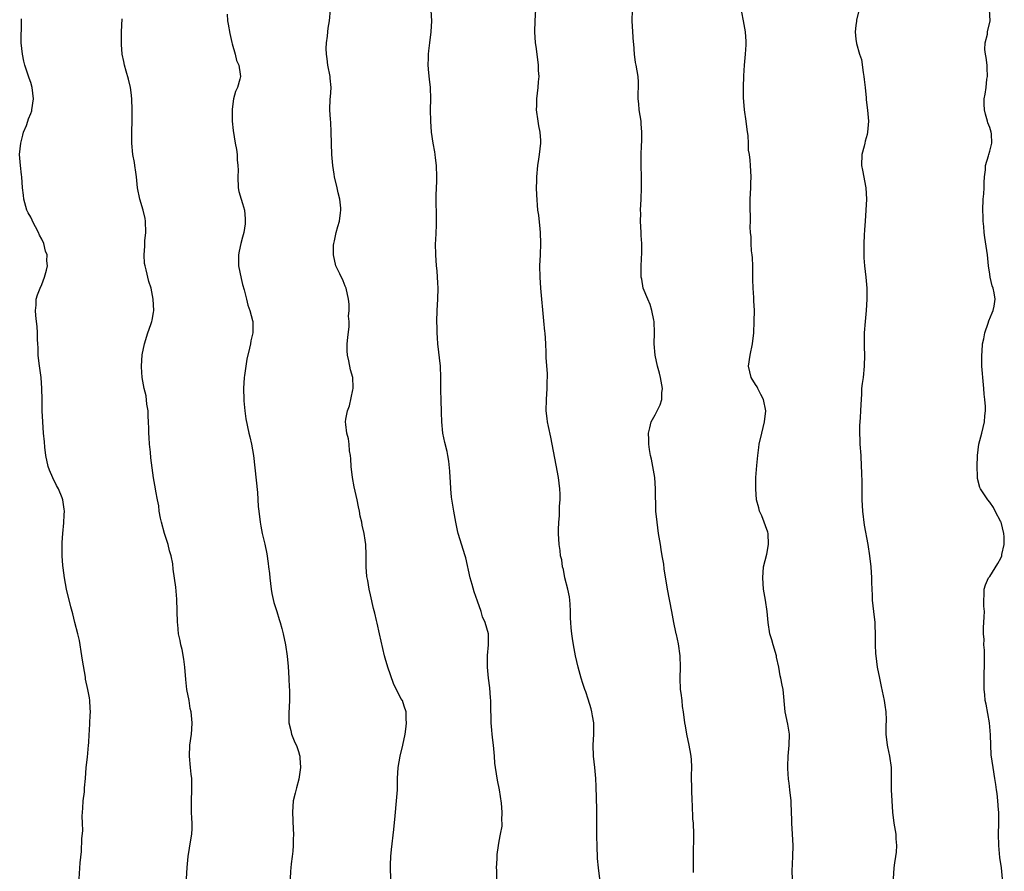
# Model space of a CAD drawing. Units: inches. Extents: x 2613000 to 2616000, y 1503000 to 1506000.
# Drawn here: x 2615633 to 2615810, y 1505694 to 1505847 of the extents above; entities that cross this region are included whole.
import ezdxf

# ---------------------------------------------------------------- set-up
doc = ezdxf.new("R2010")
doc.units = ezdxf.units.IN
doc.header["$MEASUREMENT"] = 0
doc.layers.add('LD26131503_10ft', color=4, linetype='Continuous')

msp = doc.modelspace()

# ---------------------------------------------------------------- linework, layer by layer
at = {"layer": 'LD26131503_10ft'}
for points, elevation in [([(2615699.59, 1505693), (2615699.5, 1505695), (2615699.54, 1505695.54), (2615699.59, 1505697), (2615699.72, 1505698.28), (2615700.14, 1505701.86), (2615700.34, 1505704.34), (2615700.62, 1505707), (2615700.75, 1505709), (2615700.78, 1505711), (2615700.9, 1505713), (2615701.27, 1505715), (2615701.75, 1505717), (2615702.13, 1505719), (2615702.33, 1505720.33), (2615702.39, 1505721), (2615702.34, 1505721.66), (2615702.32, 1505723), (2615701.98, 1505723.98), (2615701.64, 1505725), (2615701.4, 1505725.4), (2615700.07, 1505728.07), (2615699.06, 1505731), (2615698.58, 1505732.58), (2615698.46, 1505733), (2615697.56, 1505737), (2615697.1, 1505738.9), (2615697, 1505739.39), (2615696.69, 1505740.69), (2615696.46, 1505741.54), (2615695.95, 1505743.95), (2615695.71, 1505745), (2615695.45, 1505746.55), (2615695.29, 1505747.29), (2615695.17, 1505749), (2615695.17, 1505750.83), (2615695.15, 1505751.15), (2615695.1, 1505753), (2615695, 1505753.77), (2615694.82, 1505755), (2615694.46, 1505756.46), (2615694.37, 1505757), (2615694.1, 1505758.1), (2615693.95, 1505759), (2615693.77, 1505759.77), (2615693.54, 1505761), (2615693, 1505763.36), (2615692.69, 1505765), (2615692.47, 1505767), (2615692.4, 1505768.4), (2615692.34, 1505769), (2615692.19, 1505769.81), (2615692.08, 1505771), (2615691.96, 1505771.96), (2615691.67, 1505773), (2615691.48, 1505774.52), (2615691.44, 1505775), (2615691.49, 1505775.49), (2615691.78, 1505777), (2615692.14, 1505777.86), (2615692.76, 1505780.76), (2615692.82, 1505781), (2615692.82, 1505781.18), (2615692.74, 1505783), (2615692.36, 1505784.36), (2615692.04, 1505785.96), (2615691.78, 1505787), (2615691.75, 1505787.75), (2615691.75, 1505789), (2615691.85, 1505790.15), (2615692.1, 1505792.1), (2615692.1, 1505793), (2615692, 1505794), (2615692.1, 1505795), (2615692.11, 1505796.11), (2615691.99, 1505797), (2615691.57, 1505799), (2615691.38, 1505799.38), (2615691, 1505800.31), (2615690.42, 1505801.58), (2615689.73, 1505803), (2615689.27, 1505805), (2615689.31, 1505806.69), (2615689.34, 1505807), (2615689.47, 1505807.47), (2615689.78, 1505809), (2615690.08, 1505810.08), (2615690.37, 1505811), (2615690.52, 1505812.52), (2615690.63, 1505813), (2615690.63, 1505813.37), (2615690.43, 1505815), (2615690.13, 1505816.13), (2615689.95, 1505817), (2615689.48, 1505819), (2615689.43, 1505819.43), (2615689.16, 1505821), (2615689.01, 1505822.99), (2615688.89, 1505827), (2615688.79, 1505828.79), (2615688.73, 1505829.27), (2615688.63, 1505831), (2615688.72, 1505833), (2615688.75, 1505833.25), (2615688.85, 1505835), (2615688.68, 1505836.68), (2615688.67, 1505837), (2615688.27, 1505839), (2615688.15, 1505840.15), (2615688.02, 1505841), (2615687.99, 1505842.01), (2615688.04, 1505843), (2615688.2, 1505844.2), (2615688.27, 1505845), (2615688.34, 1505845.66), (2615688.55, 1505847), (2615688.75, 1505849)], 7930), ([(2615718.62, 1505693), (2615718.58, 1505694.58), (2615718.56, 1505695), (2615718.63, 1505696.63), (2615718.63, 1505697), (2615718.65, 1505697.35), (2615718.86, 1505699), (2615719, 1505699.76), (2615719.27, 1505701), (2615719.54, 1505702.46), (2615719.57, 1505703), (2615719.5, 1505703.5), (2615719.55, 1505705), (2615719.43, 1505706.57), (2615719.06, 1505709), (2615718.7, 1505710.7), (2615718.33, 1505713), (2615718.25, 1505713.75), (2615718.15, 1505715), (2615718.01, 1505717), (2615717.88, 1505717.88), (2615717.78, 1505719), (2615717.68, 1505719.68), (2615717.57, 1505721), (2615717.55, 1505722.45), (2615717.52, 1505723), (2615717.5, 1505725), (2615717.47, 1505725.47), (2615717.31, 1505727.31), (2615717.09, 1505729), (2615716.89, 1505731), (2615716.91, 1505732.91), (2615716.9, 1505733.1), (2615717.1, 1505735), (2615717.07, 1505737), (2615716.52, 1505739), (2615716.04, 1505740.04), (2615715.79, 1505741), (2615715.14, 1505742.86), (2615714.52, 1505744.52), (2615714.16, 1505745.84), (2615713.81, 1505747), (2615713, 1505750.64), (2615712.91, 1505751), (2615711.68, 1505755), (2615711.53, 1505755.53), (2615711.22, 1505757), (2615710.86, 1505759), (2615710.48, 1505761.52), (2615710.34, 1505763), (2615710.28, 1505764.28), (2615710.21, 1505765), (2615710.16, 1505766.16), (2615709.98, 1505767.98), (2615709.82, 1505769), (2615709.68, 1505769.68), (2615709.29, 1505771.29), (2615708.91, 1505773), (2615708.7, 1505775), (2615708.68, 1505776.68), (2615708.63, 1505779), (2615708.56, 1505780.57), (2615708.57, 1505781.43), (2615708.54, 1505783), (2615708.47, 1505785), (2615708.01, 1505789), (2615707.93, 1505790.07), (2615707.88, 1505791), (2615707.88, 1505791.88), (2615707.83, 1505793), (2615707.88, 1505795), (2615708, 1505797), (2615708.06, 1505799), (2615707.99, 1505799.99), (2615707.95, 1505801), (2615707.86, 1505802.14), (2615707.77, 1505803), (2615707.64, 1505805), (2615707.61, 1505807), (2615707.62, 1505807.62), (2615707.74, 1505810.26), (2615707.74, 1505811), (2615707.72, 1505815.72), (2615707.82, 1505818.18), (2615707.82, 1505819), (2615707.76, 1505821), (2615707.59, 1505822.41), (2615707.55, 1505823), (2615707.49, 1505823.49), (2615707.2, 1505825), (2615706.89, 1505827), (2615706.74, 1505829), (2615706.71, 1505831), (2615706.74, 1505833), (2615706.67, 1505835), (2615706.52, 1505836.52), (2615706.38, 1505837.62), (2615706.28, 1505839), (2615706.36, 1505840.36), (2615706.34, 1505841), (2615706.39, 1505841.61), (2615706.58, 1505843), (2615706.83, 1505845), (2615706.92, 1505847), (2615706.82, 1505848.82)], 7920), ([(2615737.09, 1505693), (2615736.83, 1505695), (2615736.66, 1505696.66), (2615736.56, 1505699), (2615736.53, 1505700.53), (2615736.55, 1505701.45), (2615736.55, 1505703), (2615736.52, 1505704.52), (2615736.53, 1505705.47), (2615736.43, 1505709.57), (2615736.37, 1505711), (2615736.17, 1505713), (2615735.94, 1505715), (2615735.86, 1505717), (2615735.96, 1505719), (2615735.98, 1505719.98), (2615735.96, 1505721), (2615735.73, 1505722.27), (2615735.64, 1505723), (2615735.53, 1505723.53), (2615735, 1505725.28), (2615734.54, 1505726.54), (2615734.39, 1505727), (2615734.04, 1505728.04), (2615733.74, 1505729), (2615733.19, 1505731), (2615732.73, 1505733), (2615732.33, 1505735), (2615732.14, 1505736.14), (2615732.02, 1505737), (2615731.94, 1505738.06), (2615731.84, 1505739), (2615731.79, 1505739.79), (2615731.79, 1505741), (2615731.73, 1505742.27), (2615731.67, 1505743), (2615731.6, 1505743.6), (2615731.32, 1505745), (2615730.81, 1505747), (2615730.54, 1505748.54), (2615730.37, 1505749), (2615730.23, 1505750.23), (2615730.02, 1505751), (2615729.93, 1505751.93), (2615729.77, 1505753), (2615729.67, 1505755), (2615729.66, 1505755.66), (2615729.73, 1505757), (2615729.85, 1505758.15), (2615729.86, 1505759.86), (2615729.95, 1505761), (2615729.95, 1505762.05), (2615729.89, 1505763), (2615729.65, 1505765), (2615729.25, 1505767.25), (2615728.54, 1505771), (2615728.28, 1505772.28), (2615727.84, 1505774.16), (2615727.68, 1505775), (2615727.62, 1505775.62), (2615727.45, 1505777), (2615727.49, 1505779), (2615727.63, 1505781), (2615727.63, 1505782.37), (2615727.66, 1505783), (2615727.66, 1505783.66), (2615727.46, 1505786.54), (2615727.46, 1505787.46), (2615727.39, 1505789), (2615727.25, 1505791), (2615727.2, 1505791.2), (2615727, 1505793.13), (2615726.46, 1505799), (2615726.35, 1505801), (2615726.33, 1505803), (2615726.4, 1505805), (2615726.49, 1505807), (2615726.45, 1505809), (2615726.36, 1505809.64), (2615726.11, 1505812.11), (2615725.97, 1505813), (2615725.74, 1505815.74), (2615725.71, 1505817), (2615725.75, 1505818.25), (2615725.74, 1505819), (2615725.93, 1505821), (2615726.14, 1505822.14), (2615726.27, 1505823), (2615726.51, 1505825), (2615726.48, 1505825.52), (2615726.36, 1505827), (2615726.13, 1505828.13), (2615725.98, 1505829), (2615725.73, 1505831), (2615725.76, 1505831.76), (2615725.77, 1505833), (2615725.99, 1505835), (2615726.05, 1505836.05), (2615726.16, 1505837), (2615726.08, 1505838.08), (2615726.09, 1505839), (2615725.84, 1505841), (2615725.62, 1505842.38), (2615725.55, 1505843), (2615725.4, 1505845), (2615725.44, 1505847), (2615725.57, 1505849)], 7910), ([(2615753.88, 1505694.12), (2615753.89, 1505695), (2615753.86, 1505698.14), (2615753.94, 1505699.94), (2615753.94, 1505701), (2615753.85, 1505703), (2615753.77, 1505703.77), (2615753.68, 1505706.32), (2615753.63, 1505707), (2615753.54, 1505709), (2615753.53, 1505711.53), (2615753.57, 1505713), (2615753.49, 1505714.51), (2615753.39, 1505715.39), (2615753.08, 1505717), (2615752.65, 1505719), (2615752.45, 1505720.45), (2615752.34, 1505721), (2615752.1, 1505723), (2615751.92, 1505723.92), (2615751.81, 1505725), (2615751.66, 1505726.34), (2615751.55, 1505727), (2615751.45, 1505729), (2615751.51, 1505731), (2615751.48, 1505733), (2615751.18, 1505735.18), (2615750.83, 1505736.83), (2615750.77, 1505737), (2615750.7, 1505737.3), (2615750.34, 1505739), (2615749.98, 1505741), (2615749.22, 1505745), (2615748.63, 1505748.63), (2615748.52, 1505749.48), (2615748.27, 1505751), (2615748.08, 1505752.08), (2615747.95, 1505753), (2615747.61, 1505755), (2615747.32, 1505757), (2615747.14, 1505759), (2615747.08, 1505763), (2615746.91, 1505765), (2615746.33, 1505768.33), (2615746.17, 1505769), (2615745.97, 1505770.03), (2615745.84, 1505771), (2615745.83, 1505771.83), (2615745.79, 1505773), (2615746.05, 1505773.95), (2615746.3, 1505775), (2615747, 1505776.3), (2615747.34, 1505777), (2615747.91, 1505778.09), (2615748.16, 1505779), (2615748.2, 1505780.2), (2615748.3, 1505781), (2615747.94, 1505783), (2615747.76, 1505783.76), (2615747.39, 1505785), (2615746.98, 1505787), (2615746.84, 1505789), (2615746.87, 1505791), (2615746.81, 1505793), (2615746.75, 1505793.25), (2615746.41, 1505795), (2615746.07, 1505796.07), (2615745.65, 1505797), (2615744.86, 1505799), (2615744.6, 1505800.6), (2615744.5, 1505801), (2615744.47, 1505801.53), (2615744.49, 1505803), (2615744.58, 1505805.42), (2615744.57, 1505807), (2615744.48, 1505808.48), (2615744.47, 1505809), (2615744.38, 1505811), (2615744.4, 1505812.4), (2615744.38, 1505813), (2615744.47, 1505815), (2615744.53, 1505817), (2615744.5, 1505823), (2615744.54, 1505824.54), (2615744.58, 1505825.42), (2615744.6, 1505827), (2615744.48, 1505828.48), (2615744.46, 1505829), (2615744.15, 1505831), (2615744.07, 1505832.07), (2615743.96, 1505833), (2615743.93, 1505834.07), (2615743.98, 1505835), (2615743.99, 1505835.99), (2615743.93, 1505837), (2615743.59, 1505839), (2615743.49, 1505839.49), (2615743.27, 1505841), (2615743.15, 1505842.85), (2615743.12, 1505843.12), (2615742.99, 1505845), (2615742.87, 1505847), (2615742.9, 1505848.9)], 7900), ([(2615771.62, 1505693), (2615771.59, 1505694.41), (2615771.69, 1505697), (2615771.72, 1505699), (2615771.63, 1505701), (2615771.51, 1505703), (2615771.51, 1505703.51), (2615771.4, 1505706.6), (2615771.41, 1505707), (2615771.17, 1505709), (2615771, 1505710.17), (2615770.91, 1505710.91), (2615770.8, 1505712.8), (2615770.8, 1505713.2), (2615770.87, 1505715), (2615771.05, 1505717), (2615771.08, 1505719), (2615770.77, 1505720.77), (2615770.29, 1505723), (2615769.93, 1505727), (2615769.75, 1505727.75), (2615769.56, 1505729), (2615769.43, 1505729.44), (2615769.17, 1505731), (2615768.78, 1505732.78), (2615768.75, 1505733), (2615768.16, 1505735), (2615767.92, 1505735.92), (2615767.57, 1505737), (2615767.25, 1505739), (2615767.07, 1505741), (2615766.78, 1505743), (2615766.44, 1505745), (2615766.29, 1505747), (2615766.45, 1505749), (2615767, 1505751.28), (2615767.34, 1505753), (2615767.24, 1505755), (2615767.2, 1505755.2), (2615766.12, 1505758.12), (2615765.71, 1505759), (2615765.6, 1505759.6), (2615765.19, 1505761), (2615765.02, 1505763), (2615765.04, 1505765.04), (2615765.21, 1505767.21), (2615765.4, 1505769), (2615765.6, 1505770.4), (2615765.67, 1505771), (2615766.12, 1505773), (2615766.63, 1505775), (2615766.84, 1505777), (2615766.4, 1505779), (2615765.95, 1505779.95), (2615765.38, 1505781), (2615765.27, 1505781.27), (2615765, 1505781.73), (2615764.19, 1505783), (2615763.75, 1505785), (2615764.03, 1505787), (2615764.46, 1505789), (2615764.7, 1505791), (2615764.77, 1505793), (2615764.78, 1505795), (2615764.7, 1505796.71), (2615764.7, 1505797.3), (2615764.58, 1505799), (2615764.53, 1505800.53), (2615764.52, 1505803), (2615764.47, 1505804.47), (2615764.41, 1505805), (2615764.3, 1505805.7), (2615764.21, 1505807), (2615764.22, 1505808.22), (2615764.12, 1505809), (2615764.06, 1505809.95), (2615764.1, 1505811), (2615764.08, 1505812.08), (2615764.04, 1505813), (2615764.06, 1505813.94), (2615764.06, 1505815), (2615764.17, 1505817), (2615764.17, 1505817.83), (2615764.2, 1505819), (2615764.07, 1505821), (2615764.04, 1505821.96), (2615763.91, 1505823), (2615763.76, 1505823.76), (2615763.76, 1505825), (2615763.69, 1505826.31), (2615763.5, 1505827.5), (2615763.31, 1505829), (2615763, 1505831), (2615762.81, 1505833.19), (2615762.81, 1505835), (2615762.89, 1505837.11), (2615763.01, 1505839.01), (2615763.21, 1505841), (2615763.32, 1505842.68), (2615763.32, 1505843), (2615763.29, 1505843.29), (2615763.18, 1505845), (2615762.83, 1505847), (2615762.52, 1505848.52)], 7890), ([(2615783.57, 1505849), (2615783.13, 1505847.13), (2615783.11, 1505846.89), (2615783, 1505846.13), (2615782.87, 1505845), (2615783, 1505843.68), (2615783.1, 1505842.9), (2615783.67, 1505841), (2615784.02, 1505840.02), (2615784.32, 1505837.68), (2615784.44, 1505837), (2615784.45, 1505836.45), (2615784.65, 1505835), (2615784.85, 1505833.15), (2615784.82, 1505832.82), (2615785.07, 1505830.92), (2615785.24, 1505829), (2615785.1, 1505827), (2615785, 1505826.59), (2615784.64, 1505825.36), (2615784.58, 1505825), (2615784.46, 1505824.46), (2615784.08, 1505823), (2615784.02, 1505821), (2615784.16, 1505820.16), (2615784.8, 1505817), (2615784.88, 1505815), (2615784.79, 1505813), (2615784.68, 1505811), (2615784.54, 1505809.46), (2615784.5, 1505808.5), (2615784.39, 1505807), (2615784.4, 1505805), (2615784.43, 1505804.43), (2615784.56, 1505803), (2615784.8, 1505801), (2615784.96, 1505799), (2615784.98, 1505797), (2615784.84, 1505795), (2615784.63, 1505793), (2615784.5, 1505791), (2615784.48, 1505788.48), (2615784.52, 1505787), (2615784.49, 1505785), (2615784.28, 1505783), (2615784.1, 1505781.9), (2615784.01, 1505781), (2615783.98, 1505779.98), (2615783.87, 1505778.13), (2615783.85, 1505777), (2615783.77, 1505775.77), (2615783.7, 1505775), (2615783.66, 1505774.34), (2615783.64, 1505773), (2615783.71, 1505771.71), (2615783.73, 1505771), (2615783.87, 1505769), (2615783.97, 1505767), (2615783.99, 1505766.01), (2615784.07, 1505764.07), (2615784.06, 1505761.94), (2615784.09, 1505761), (2615784.18, 1505759), (2615784.46, 1505756.46), (2615785.13, 1505753), (2615785.43, 1505751), (2615785.67, 1505749), (2615785.82, 1505747), (2615785.82, 1505746.18), (2615785.86, 1505745), (2615785.92, 1505743.92), (2615785.94, 1505743), (2615786.18, 1505741), (2615786.37, 1505739), (2615786.44, 1505736.44), (2615786.45, 1505735), (2615786.53, 1505733.47), (2615786.57, 1505733), (2615786.83, 1505731), (2615787.22, 1505729), (2615787.55, 1505727.55), (2615788.07, 1505725), (2615788.16, 1505724.16), (2615788.37, 1505723), (2615788.43, 1505721.57), (2615788.38, 1505720.38), (2615788.36, 1505719), (2615788.61, 1505717), (2615788.69, 1505716.69), (2615789.04, 1505715.04), (2615789.3, 1505713), (2615789.35, 1505709), (2615789.44, 1505707), (2615789.56, 1505705), (2615789.81, 1505703), (2615790.13, 1505701), (2615790.18, 1505700.18), (2615790.27, 1505699), (2615790.22, 1505697.78), (2615790.11, 1505697), (2615789.9, 1505695.9), (2615789.8, 1505695), (2615789.68, 1505693)], 7880), ([(2615809.29, 1505693), (2615809.09, 1505695), (2615808.84, 1505696.84), (2615808.61, 1505699), (2615808.55, 1505701), (2615808.62, 1505703), (2615808.65, 1505704.65), (2615808.64, 1505705), (2615808.58, 1505705.42), (2615808.48, 1505707), (2615808.34, 1505708.34), (2615808.22, 1505709), (2615808.07, 1505709.93), (2615807.93, 1505711), (2615807.61, 1505713), (2615807.28, 1505715.28), (2615807.18, 1505717), (2615807.14, 1505718.86), (2615806.99, 1505721), (2615806.38, 1505724.38), (2615806.2, 1505725), (2615806.1, 1505726.1), (2615805.98, 1505727), (2615805.99, 1505729), (2615806.07, 1505732.07), (2615806.04, 1505733), (2615806.05, 1505734.05), (2615805.96, 1505735), (2615805.98, 1505735.98), (2615805.89, 1505737), (2615805.89, 1505738.11), (2615805.97, 1505739), (2615806, 1505740), (2615806.05, 1505741), (2615805.97, 1505741.97), (2615805.96, 1505743), (2615806, 1505744), (2615806.02, 1505745), (2615806.22, 1505745.78), (2615806.78, 1505747), (2615807, 1505747.29), (2615808.43, 1505749.57), (2615809, 1505750.56), (2615809.18, 1505751), (2615809.2, 1505751.2), (2615809.62, 1505753), (2615809.61, 1505754.39), (2615809.56, 1505755), (2615809.04, 1505757), (2615809, 1505757.1), (2615807.97, 1505759), (2615807.65, 1505759.65), (2615807, 1505760.63), (2615806.66, 1505761), (2615805.32, 1505763), (2615805.24, 1505763.24), (2615804.83, 1505764.83), (2615804.8, 1505765), (2615804.81, 1505765.19), (2615804.74, 1505767), (2615804.79, 1505769), (2615805.02, 1505771), (2615805.56, 1505773), (2615806.06, 1505775), (2615806.12, 1505776.12), (2615806.24, 1505777), (2615806.25, 1505777.75), (2615806.13, 1505779), (2615806, 1505780), (2615805.94, 1505781), (2615805.76, 1505783), (2615805.72, 1505783.72), (2615805.61, 1505785), (2615805.56, 1505786.44), (2615805.57, 1505787), (2615805.65, 1505787.65), (2615805.7, 1505789), (2615805.94, 1505789.94), (2615806.1, 1505791), (2615806.75, 1505792.75), (2615806.86, 1505793.14), (2615807.42, 1505794.58), (2615807.62, 1505795), (2615807.78, 1505795.78), (2615808, 1505797), (2615807.81, 1505798.19), (2615807.64, 1505799), (2615807.43, 1505799.43), (2615807.08, 1505801), (2615807, 1505801.5), (2615806.79, 1505803), (2615806.58, 1505805), (2615806.11, 1505808.11), (2615806.01, 1505809), (2615805.93, 1505810.07), (2615805.83, 1505811), (2615805.8, 1505811.8), (2615805.78, 1505813), (2615805.85, 1505815), (2615805.93, 1505815.92), (2615805.98, 1505817), (2615806.01, 1505817.99), (2615806.09, 1505819), (2615806.25, 1505820.25), (2615806.27, 1505821), (2615806.77, 1505822.77), (2615806.82, 1505823), (2615807, 1505823.59), (2615807.38, 1505825), (2615807.3, 1505826.7), (2615807.27, 1505827), (2615807, 1505827.81), (2615806.67, 1505828.67), (2615806.59, 1505829), (2615806.23, 1505830.23), (2615806.05, 1505831), (2615806.03, 1505832.03), (2615806.03, 1505833), (2615806.18, 1505833.82), (2615806.35, 1505835), (2615806.51, 1505836.51), (2615806.59, 1505837), (2615806.52, 1505838.52), (2615806.52, 1505839), (2615806.37, 1505840.37), (2615806.26, 1505841), (2615806.14, 1505841.86), (2615806.19, 1505843), (2615806.58, 1505844.58), (2615806.58, 1505845), (2615807.07, 1505847), (2615806.98, 1505848.98)], 7870), ([(2615643.66, 1505693), (2615643.87, 1505695.87), (2615644.07, 1505697.93), (2615644.16, 1505700.16), (2615644.32, 1505701.68), (2615644.29, 1505703), (2615644.23, 1505704.23), (2615644.33, 1505705.67), (2615644.39, 1505707), (2615644.6, 1505708.6), (2615644.63, 1505709), (2615644.63, 1505709.37), (2615644.79, 1505711), (2615644.92, 1505713), (2615645.15, 1505714.85), (2615645.35, 1505717), (2615645.41, 1505717.41), (2615645.45, 1505719), (2615645.55, 1505719.55), (2615645.58, 1505721), (2615645.65, 1505722.35), (2615645.71, 1505723), (2615645.65, 1505723.65), (2615645.6, 1505725), (2615645.5, 1505725.5), (2615645.25, 1505727), (2615644.83, 1505728.83), (2615644.8, 1505729.2), (2615644.25, 1505732.25), (2615644.17, 1505733), (2615643.76, 1505735.76), (2615643.45, 1505737), (2615642.9, 1505739), (2615642.54, 1505740.54), (2615642.4, 1505741), (2615642.19, 1505741.81), (2615641.42, 1505745), (2615641.02, 1505747), (2615640.82, 1505748.82), (2615640.75, 1505749.25), (2615640.65, 1505751), (2615640.64, 1505752.64), (2615640.62, 1505753), (2615640.63, 1505753.37), (2615640.73, 1505755), (2615640.92, 1505756.92), (2615641, 1505758.3), (2615641.07, 1505759), (2615641, 1505759.34), (2615640.77, 1505761), (2615640.63, 1505761.37), (2615639.94, 1505763), (2615639.59, 1505763.59), (2615638.94, 1505764.94), (2615638.34, 1505766.34), (2615638.1, 1505767), (2615637.67, 1505769), (2615637.51, 1505770.49), (2615637.45, 1505771.45), (2615637.29, 1505773), (2615637.13, 1505775), (2615637.05, 1505777), (2615637.03, 1505779), (2615636.99, 1505781.01), (2615636.84, 1505783), (2615636.64, 1505784.64), (2615636.49, 1505785.51), (2615636.33, 1505787), (2615636.31, 1505788.31), (2615636.23, 1505789), (2615636.19, 1505789.81), (2615636.2, 1505791), (2615636.13, 1505792.13), (2615636.04, 1505793), (2615635.92, 1505794.08), (2615635.85, 1505795), (2615635.96, 1505795.96), (2615635.97, 1505797), (2615636.17, 1505797.83), (2615636.65, 1505799), (2615637, 1505799.67), (2615637.46, 1505801), (2615637.79, 1505802.21), (2615637.97, 1505803), (2615637.89, 1505803.89), (2615637.92, 1505805), (2615637.65, 1505805.65), (2615637.34, 1505807), (2615637, 1505807.8), (2615636.54, 1505808.54), (2615636.37, 1505809), (2615635.32, 1505811), (2615635.23, 1505811.23), (2615635, 1505811.72), (2615634.52, 1505812.52), (2615634.31, 1505813), (2615633.74, 1505815), (2615633.7, 1505815.7), (2615633.53, 1505817), (2615633.37, 1505819), (2615633.32, 1505819.32), (2615633.13, 1505821), (2615633, 1505823), (2615633.19, 1505825), (2615633.55, 1505826.45), (2615633.71, 1505827), (2615634.2, 1505828.2), (2615634.48, 1505829), (2615634.6, 1505829.4), (2615635, 1505830.33), (2615635.16, 1505830.84), (2615635.2, 1505831), (2615635.46, 1505833), (2615635.24, 1505835), (2615635, 1505835.88), (2615634.68, 1505836.68), (2615634.42, 1505837.58), (2615633.93, 1505839), (2615633.75, 1505839.75), (2615633.5, 1505841), (2615633.28, 1505843), (2615633.29, 1505843.29), (2615633.3, 1505846.7), (2615633.33, 1505847), (2615633.3, 1505847.31)], 7960), ([(2615662.92, 1505693), (2615663.06, 1505695.06), (2615663.22, 1505697), (2615663.49, 1505698.51), (2615663.67, 1505699.67), (2615663.9, 1505701), (2615663.94, 1505702.06), (2615663.95, 1505703), (2615663.87, 1505703.87), (2615663.82, 1505705), (2615663.83, 1505706.17), (2615663.8, 1505707), (2615663.89, 1505709), (2615663.86, 1505710.14), (2615663.86, 1505711), (2615663.79, 1505711.79), (2615663.64, 1505713), (2615663.44, 1505715), (2615663.53, 1505717), (2615663.81, 1505719), (2615663.88, 1505719.88), (2615663.93, 1505721), (2615663.74, 1505723), (2615663.6, 1505723.6), (2615663.39, 1505725), (2615663.01, 1505727.01), (2615662.78, 1505728.78), (2615662.6, 1505731), (2615662.45, 1505732.45), (2615662.14, 1505734.14), (2615661.93, 1505735), (2615661.76, 1505735.76), (2615661.52, 1505737), (2615661.37, 1505738.63), (2615661.32, 1505739), (2615661.2, 1505743.2), (2615661, 1505745.36), (2615660.55, 1505748.55), (2615660.45, 1505749.55), (2615660.16, 1505751), (2615659.87, 1505751.87), (2615659.61, 1505753), (2615658.99, 1505755), (2615658.43, 1505757), (2615658.24, 1505757.76), (2615658.04, 1505759), (2615657.96, 1505759.96), (2615657.73, 1505761), (2615657.41, 1505762.59), (2615657.36, 1505763), (2615656.98, 1505764.98), (2615656.53, 1505768.53), (2615656.45, 1505769.55), (2615656.29, 1505771), (2615656.2, 1505772.2), (2615656.17, 1505773), (2615656.18, 1505773.82), (2615656.13, 1505775), (2615656.05, 1505776.05), (2615656.02, 1505777), (2615655.84, 1505778.16), (2615655.68, 1505779.68), (2615655.35, 1505781), (2615654.98, 1505783), (2615654.87, 1505784.87), (2615654.85, 1505785), (2615655, 1505787.06), (2615655.38, 1505789), (2615655.99, 1505791), (2615656.51, 1505792.51), (2615656.7, 1505793), (2615656.76, 1505793.24), (2615657, 1505794.61), (2615657.05, 1505795), (2615656.96, 1505797.04), (2615656.56, 1505799), (2615656.18, 1505800.18), (2615655.7, 1505802.3), (2615655.49, 1505803), (2615655.42, 1505803.42), (2615655.32, 1505805), (2615655.44, 1505806.56), (2615655.48, 1505807.48), (2615655.64, 1505809), (2615655.59, 1505811), (2615655.51, 1505811.51), (2615655.18, 1505813), (2615654.56, 1505815), (2615654.16, 1505817), (2615653.95, 1505819), (2615653.84, 1505819.84), (2615653.66, 1505821), (2615653.58, 1505821.58), (2615653.3, 1505823), (2615653.09, 1505825), (2615653.12, 1505826.88), (2615653.11, 1505827.11), (2615653.18, 1505829), (2615653.19, 1505831), (2615653.14, 1505833), (2615653, 1505834.13), (2615652.89, 1505835), (2615652.52, 1505836.52), (2615652.08, 1505837.92), (2615651.79, 1505839), (2615651.7, 1505839.7), (2615651.41, 1505841), (2615651.28, 1505842.72), (2615651.29, 1505845), (2615651.36, 1505847.36)], 7950), ([(2615670.19, 1505848.19), (2615670.29, 1505847), (2615670.39, 1505846.39), (2615670.69, 1505844.69), (2615671.07, 1505843.07), (2615671.14, 1505842.86), (2615671.63, 1505841), (2615671.88, 1505839.88), (2615672.31, 1505839), (2615672.57, 1505837.43), (2615672.6, 1505837), (2615672.48, 1505836.48), (2615672.06, 1505835), (2615671.72, 1505834.28), (2615671.38, 1505833), (2615671.13, 1505831.13), (2615671.1, 1505831), (2615671.13, 1505829), (2615671.29, 1505827.29), (2615671.65, 1505825), (2615671.9, 1505823.9), (2615672, 1505823), (2615671.99, 1505822.01), (2615672.14, 1505821), (2615672.18, 1505820.18), (2615672.11, 1505819), (2615672.2, 1505817), (2615672.34, 1505816.34), (2615672.73, 1505815), (2615673, 1505814.19), (2615673.31, 1505813), (2615673.43, 1505811.43), (2615673.47, 1505811), (2615673.45, 1505810.55), (2615673.21, 1505809), (2615673, 1505808.15), (2615672.67, 1505807), (2615672.36, 1505805.64), (2615672.23, 1505805), (2615672.25, 1505804.25), (2615672.25, 1505803), (2615672.73, 1505800.73), (2615673, 1505799.67), (2615673.29, 1505798.71), (2615673.71, 1505797), (2615673.93, 1505795.93), (2615674.31, 1505795), (2615674.78, 1505793.22), (2615674.82, 1505793), (2615674.83, 1505792.83), (2615674.8, 1505791), (2615674.45, 1505789.55), (2615674.38, 1505789), (2615674.24, 1505788.24), (2615673.76, 1505786.24), (2615673.57, 1505785), (2615673.35, 1505783.35), (2615673.29, 1505783), (2615673.14, 1505781), (2615673.18, 1505779), (2615673.22, 1505778.78), (2615673.38, 1505777), (2615673.58, 1505775.58), (2615674.12, 1505773), (2615674.3, 1505772.3), (2615674.58, 1505771), (2615674.95, 1505769), (2615675.21, 1505766.79), (2615675.66, 1505762.34), (2615675.81, 1505759.81), (2615675.9, 1505759), (2615676.15, 1505757), (2615676.27, 1505756.27), (2615676.52, 1505755), (2615676.95, 1505753.05), (2615677.31, 1505751.31), (2615677.59, 1505749.59), (2615677.64, 1505749), (2615677.79, 1505747.79), (2615677.85, 1505747), (2615677.99, 1505746.01), (2615678.1, 1505745), (2615678.22, 1505744.22), (2615678.6, 1505742.6), (2615679.1, 1505741), (2615679.52, 1505739.52), (2615679.72, 1505739), (2615680.04, 1505737.96), (2615680.29, 1505737), (2615680.71, 1505735), (2615680.98, 1505732.98), (2615681.14, 1505731.14), (2615681.28, 1505729), (2615681.35, 1505727.35), (2615681.39, 1505727), (2615681.42, 1505726.58), (2615681.4, 1505725), (2615681.28, 1505722.72), (2615681.29, 1505721), (2615681.64, 1505719.64), (2615681.73, 1505719), (2615682.23, 1505717.77), (2615682.73, 1505716.73), (2615683, 1505715.86), (2615683.22, 1505715.22), (2615683.26, 1505715), (2615683.26, 1505714.74), (2615683.38, 1505713), (2615683.08, 1505710.92), (2615682.68, 1505709.32), (2615682.41, 1505708.41), (2615682.08, 1505707), (2615682.02, 1505705.98), (2615681.92, 1505705), (2615682.06, 1505701.94), (2615682.09, 1505701), (2615682.05, 1505700.05), (2615682.06, 1505699), (2615682, 1505698), (2615681.89, 1505697), (2615681.7, 1505695.7), (2615681.62, 1505695), (2615681.6, 1505694.4), (2615681.5, 1505693)], 7940)]:
    msp.add_lwpolyline(points, dxfattribs=dict(at, elevation=elevation))

doc.saveas('drawing.dxf')
